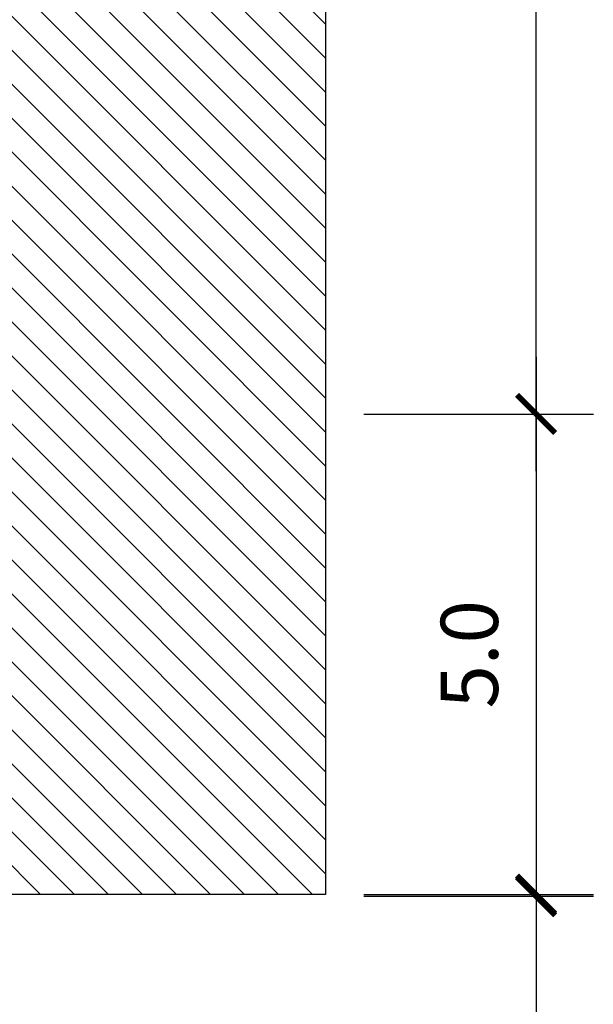
# Model space of a CAD drawing. Units: metres. Extents: x 685837 to 686233, y 476265 to 476383.
# Drawn here: x 685860 to 685866, y 476287 to 476297 of the extents above; entities that cross this region are included whole.
import ezdxf

# ---------------------------------------------------------------- set-up
doc = ezdxf.new("R2010")
doc.units = ezdxf.units.M
doc.header["$LTSCALE"] = 5
doc.header["$MEASUREMENT"] = 0
doc.layers.get('defpoints').update_dxf_attribs({"color": 111})
doc.layers.add('a-anno', color=160, linetype='Continuous')
doc.layers.add('Z_hatch lndscp 2', color=251, linetype='Continuous')
doc.styles.add('ROMANS', font='romans.shx', dxfattribs={"width": 0.8, "height": 0.595313})
doc.dimstyles.new('Metric-6', dxfattribs={"dimscale": 6.35, "dimtxt": 0.25, "dimasz": 0.0625, "dimexe": 0.09375, "dimexo": 0.0625, "dimgap": 0.0625, "dimtad": 1, "dimdec": 1, "dimzin": 7, "dimdsep": 46, "dimtxsty": 'ROMANS', "dimblk1": 'ARCHTICK', "dimblk2": 'ARCHTICK', "dimsah": 1, "dimcen": 0.125, "dimdle": 0.09375, "dimclrd": 256, "dimclre": 256, "dimclrt": 4, "dimadec": 0, "dimazin": 0, "dimtfac": 1, "dimtdec": 1, "dimtmove": 2, "dimatfit": 3, "dimfxl": 0, "dimtolj": 1, "dimtzin": 0, "dimarcsym": 0})

# ---------------------------------------------------------------- blocks, each defined once
blk = doc.blocks.new('_ArchTick')
at = {"color": 0, "linetype": 'ByBlock', "const_width": 0.15}
blk.add_lwpolyline([(-0.5, -0.5), (0.5, 0.5)], dxfattribs=at)
blk = doc.blocks.new('*D11')
at = {"layer": 'a-anno', "linetype": 'Continuous', "lineweight": -2}
blk.add_line((685865.203, 476292.194), (685865.203, 476343.368), dxfattribs=at)
at = {"layer": 'a-anno', "lineweight": -2}
for p, q in [((685863.41, 476342.772), (685865.799, 476342.772)), ((685863.41, 476292.789), (685865.799, 476292.789))]:
    blk.add_line(p, q, dxfattribs=at)
at = {"layer": 'defpoints', "color": 0}
for p in [(685863.013, 476342.772, 372), (685865.203, 476342.772), (685863.013, 476292.789, 372)]:
    blk.add_point(p, dxfattribs=at)
at = {"layer": 'a-anno', "lineweight": -2, "xscale": 0.396875, "yscale": 0.396875, "zscale": 0.3968749999999943}
for p, rotation in [((685865.203, 476342.772), 90), ((685865.203, 476292.789), 270)]:
    blk.add_blockref('_ArchTick', p, dxfattribs=dict(at, rotation=rotation))
at = {"layer": 'a-anno', "color": 160, "insert": (685864.509, 476317.781), "char_height": 0.5953, "attachment_point": 5, "rotation": 90, "style": 'ROMANS'}
blk.add_mtext('\\A1;50.0', dxfattribs=at)
blk = doc.blocks.new('*D13')
at = {"layer": 'a-anno', "linetype": 'Continuous', "lineweight": -2}
blk.add_line((685865.203, 476293.384), (685865.203, 476287.194), dxfattribs=at)
at = {"layer": 'a-anno', "lineweight": -2}
for p, q in [((685863.41, 476292.789), (685865.799, 476292.789)), ((685863.41, 476287.789), (685865.799, 476287.789))]:
    blk.add_line(p, q, dxfattribs=at)
at = {"layer": 'defpoints', "color": 0}
for p in [(685863.013, 476292.789, 372), (685863.013, 476287.789, 372), (685865.203, 476287.789)]:
    blk.add_point(p, dxfattribs=at)
at = {"layer": 'a-anno', "lineweight": -2, "xscale": 0.396875, "yscale": 0.396875, "zscale": 0.3968749999999943}
for p, rotation in [((685865.203, 476292.789), 90), ((685865.203, 476287.789), 270)]:
    blk.add_blockref('_ArchTick', p, dxfattribs=dict(at, rotation=rotation))
at = {"layer": 'a-anno', "color": 160, "insert": (685864.509, 476290.289), "char_height": 0.5953, "attachment_point": 5, "rotation": 90, "style": 'ROMANS'}
blk.add_mtext('\\A1;5.0', dxfattribs=at)
blk = doc.blocks.new('*D22')
at = {"layer": 'a-anno', "linetype": 'Continuous', "lineweight": -2}
blk.add_line((685865.203, 476288.368), (685865.203, 476283.177), dxfattribs=at)
at = {"layer": 'a-anno', "lineweight": -2}
for p, q in [((685863.41, 476287.772), (685865.799, 476287.772)), ((685863.41, 476283.772), (685865.799, 476283.772))]:
    blk.add_line(p, q, dxfattribs=at)
at = {"layer": 'defpoints', "color": 0}
for p in [(685863.013, 476287.772, 372), (685863.013, 476283.772, 129), (685865.203, 476283.772)]:
    blk.add_point(p, dxfattribs=at)
at = {"layer": 'a-anno', "lineweight": -2, "xscale": 0.396875, "yscale": 0.396875, "zscale": 0.3968749999999943}
for p, rotation in [((685865.203, 476287.772), 90), ((685865.203, 476283.772), 270)]:
    blk.add_blockref('_ArchTick', p, dxfattribs=dict(at, rotation=rotation))
at = {"layer": 'a-anno', "color": 160, "insert": (685864.509, 476285.772), "char_height": 0.5953, "attachment_point": 5, "rotation": 90, "style": 'ROMANS'}
blk.add_mtext('\\A1;4.0', dxfattribs=at)

msp = doc.modelspace()

# ---------------------------------------------------------------- hatches: boundary and pattern name
at = {"layer": 'Z_hatch lndscp 2'}
h = msp.add_hatch(dxfattribs=at)
h.set_pattern_fill('ANSI31', color=256, scale=2, style=0)
h.set_pattern_definition([(135, (685733.22226, 476104.19324), (-0.1767767, -0.1767767), [])])
edge = h.paths.add_edge_path()
edge.add_line((685859.689, 476306.725), (685858.689, 476298.348))
edge.add_line((685858.689, 476298.348), (685857.689, 476295.025))
edge.add_line((685857.689, 476295.025), (685856.743, 476292.789))
edge.add_line((685859.689, 476306.725), (685859.689, 476328.912))
edge.add_line((685859.689, 476328.912), (685858.689, 476334.142))
edge.add_line((685858.689, 476334.142), (685857.689, 476339.356))
edge.add_line((685857.689, 476339.356), (685856.84, 476342.772))
edge.add_line((685856.84, 476342.772), (685854.691, 476342.772))
edge.add_line((685854.691, 476342.772), (685854.691, 476347.772))
edge.add_line((685854.691, 476347.772), (685863.013, 476347.772))
edge.add_line((685863.013, 476347.772), (685863.013, 476287.789))
edge.add_line((685863.013, 476287.789), (685854.689, 476287.789))
edge.add_line((685854.689, 476287.789), (685854.689, 476292.789))
edge.add_line((685854.689, 476292.789), (685856.743, 476292.789))

# ---------------------------------------------------------------- linework, layer by layer
at = {"layer": 'defpoints', "color": 111, "elevation": 243}
msp.add_lwpolyline([(685859.689, 476306.725), (685859.689, 476328.912), (685858.689, 476334.142), (685857.689, 476339.356), (685856.84, 476342.772), (685854.691, 476342.772), (685854.691, 476347.772), (685863.013, 476347.772), (685863.013, 476287.789), (685854.689, 476287.789), (685854.689, 476292.789), (685856.743, 476292.789)], dxfattribs=at)

# ---------------------------------------------------------------- dimensions: what is measured, and where the dimension line sits
at = {"layer": 'a-anno'}
for base, p1, p2, picture, middle in [((685865.203, 476342.772, -129), (685863.013, 476292.789, 243), (685863.013, 476342.772, 243), '*D11', (685864.509, 476317.781, -129)), ((685865.203, 476287.789, -129), (685863.013, 476292.789, 243), (685863.013, 476287.789, 243), '*D13', (685864.509, 476290.289, -129)), ((685865.203, 476283.772, 114), (685863.013, 476287.772, 486), (685863.013, 476283.772, 243), '*D22', (685864.509, 476285.772, 114))]:
    dim = msp.add_linear_dim(base=base, p1=p1, p2=p2, angle=90, dimstyle='Metric-6', override={"dimclrt": 160}, dxfattribs=at)
    dim.commit()
    dim.dimension.update_dxf_attribs({"geometry": picture, "text_midpoint": middle})

doc.saveas('drawing.dxf')
